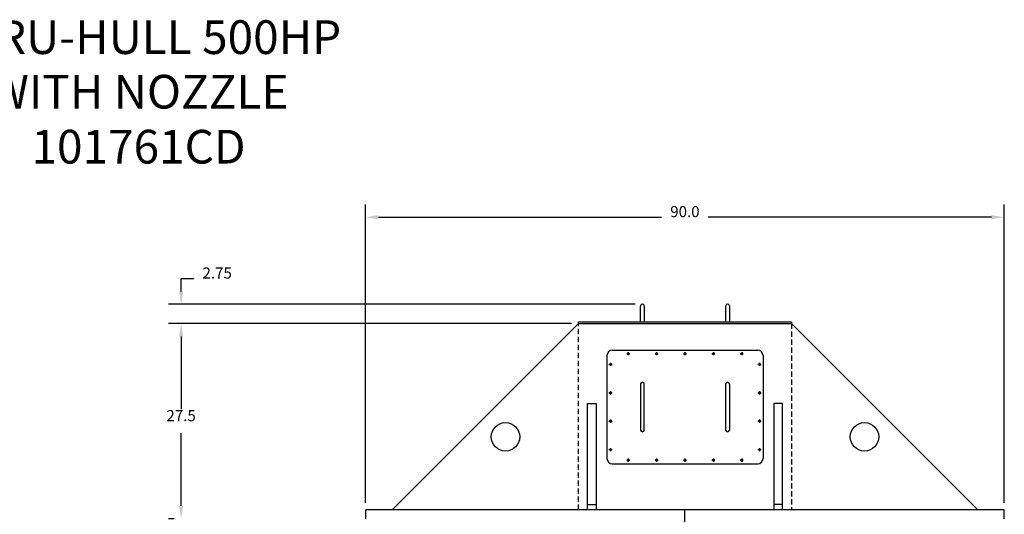
# Model space of a CAD drawing. Extents: x 25 to 309, y 24 to 210.
# Drawn here: x 140 to 279, y 140 to 210 of the extents above; entities that cross this region are included whole.
import ezdxf
from ezdxf.enums import TextEntityAlignment as Align

# ---------------------------------------------------------------- set-up
doc = ezdxf.new("R2010")
doc.units = 0
doc.header["$LTSCALE"] = 3
doc.header["$MEASUREMENT"] = 0
doc.linetypes.add('CENTER', pattern=[2, 1.25, -0.25, 0.25, -0.25])
doc.linetypes.add('HIDDEN', pattern=[0.375, 0.25, -0.125])
doc.layers.get('0').update_dxf_attribs({"linetype": 'CONTINUOUS'})
doc.layers.get('DEFPOINTS').update_dxf_attribs({"linetype": 'CONTINUOUS'})
for name, color, linetype in [('CENTER', 4, 'CENTER'), ('DIM', 11, 'CONTINUOUS'), ('HIDDEN', 3, 'HIDDEN'), ('OBJECT', 1, 'CONTINUOUS')]:
    doc.layers.add(name, color=color, linetype=linetype)
doc.styles.add('SIMP', font='ROMANS')
doc.dimstyles.get("Standard").update_dxf_attribs({"dimtxt": 0.18, "dimasz": 0.18, "dimexe": 0.18, "dimexo": 0.0625, "dimgap": 0.09, "dimtad": 0, "dimtih": 1, "dimtoh": 1, "dimdec": 4, "dimzin": 0, "dimtxsty": 'STANDARD', "dimcen": 0.09, "dimazin": 3, "dimtfac": 1, "dimtdec": 4, "dimtofl": 0, "dimtmove": 0, "dimatfit": 3, "dimtolj": 1, "dimtzin": 0})

# ---------------------------------------------------------------- blocks, each defined once
blk = doc.blocks.new('*D6')
at = {"color": 0, "linetype": 'BYBLOCK'}
for p, q in [((163, 171.55), (163, 173.35)), ((163, 173.35), (164.8, 173.35)), ((227.01, 169.75), (161.2, 169.75)), ((162.01, 167), (161.2, 167)), ((163, 165.2), (163, 163.4))]:
    blk.add_line(p, q, dxfattribs=at)
for points in [[(162.7, 171.55), (163.3, 171.55), (163, 169.75)], [(162.7, 165.2), (163.3, 165.2), (163, 167)]]:
    blk.add_solid(points, dxfattribs=at)
at = {"layer": 'DEFPOINTS', "color": 0, "linetype": 'BYBLOCK'}
for p in [(163, 169.75), (228, 169.75), (163, 167)]:
    blk.add_point(p, dxfattribs=at)
at = {"color": 0, "linetype": 'BYBLOCK', "style": 'SIMP'}
blk.add_text('2.75', height=1.562, dxfattribs=at).set_placement((168.08, 173.35), align=Align.CENTER)
blk = doc.blocks.new('*D5')
at = {"color": 0, "linetype": 'BYBLOCK'}
for p, q in [((218.02, 167), (161.2, 167)), ((163, 165.2), (163, 154.93)), ((163, 141.3), (163, 151.57)), ((162.01, 139.5), (161.2, 139.5))]:
    blk.add_line(p, q, dxfattribs=at)
for points in [[(162.7, 165.2), (163.3, 165.2), (163, 167)], [(162.7, 141.3), (163.3, 141.3), (163, 139.5)]]:
    blk.add_solid(points, dxfattribs=at)
at = {"layer": 'DEFPOINTS', "color": 0, "linetype": 'BYBLOCK'}
for p in [(163, 167), (219.01, 167), (163, 139.5)]:
    blk.add_point(p, dxfattribs=at)
at = {"color": 0, "linetype": 'BYBLOCK', "style": 'SIMP'}
blk.add_text('27.5', height=1.562, dxfattribs=at).set_placement((163, 153.25), align=Align.CENTER)
blk = doc.blocks.new('*D4')
at = {"color": 0, "linetype": 'BYBLOCK'}
for p, q in [((189, 141.74), (189, 183.8)), ((279, 141.74), (279, 183.8)), ((190.8, 182), (230.72, 182)), ((277.2, 182), (237.28, 182))]:
    blk.add_line(p, q, dxfattribs=at)
for points in [[(190.8, 182.3), (190.8, 181.7), (189, 182)], [(277.2, 182.3), (277.2, 181.7), (279, 182)]]:
    blk.add_solid(points, dxfattribs=at)
at = {"layer": 'DEFPOINTS', "color": 0, "linetype": 'BYBLOCK'}
for p in [(279, 182), (189, 140.75), (279, 140.75)]:
    blk.add_point(p, dxfattribs=at)
at = {"color": 0, "linetype": 'BYBLOCK', "style": 'SIMP'}
blk.add_text('90.0', height=1.562, dxfattribs=at).set_placement((234, 182), align=Align.CENTER)

msp = doc.modelspace()

# ---------------------------------------------------------------- linework, layer by layer
at = {"layer": 'CENTER'}
for p, q in [((225.79046, 162.75), (226.22796, 162.75)), ((226.00921, 162.96875), (226.00921, 162.53125)), ((229.79046, 162.75), (230.22796, 162.75)), ((230.00921, 162.96875), (230.00921, 162.53125)), ((233.79046, 162.75), (234.22796, 162.75)), ((234.00921, 162.96875), (234.00921, 162.53125)), ((237.79046, 162.75), (238.22796, 162.75)), ((238.00921, 162.96875), (238.00921, 162.53125)), ((241.79046, 162.75), (242.22796, 162.75)), ((242.00921, 162.96875), (242.00921, 162.53125)), ((223.29046, 161.25), (223.72796, 161.25)), ((223.50921, 161.46875), (223.50921, 161.03125)), ((244.29046, 161.25), (244.72796, 161.25)), ((244.50921, 161.46875), (244.50921, 161.03125)), ((223.29046, 157.25), (223.72796, 157.25)), ((223.50921, 157.46875), (223.50921, 157.03125)), ((244.29046, 157.25), (244.72796, 157.25)), ((244.50921, 157.46875), (244.50921, 157.03125)), ((223.29046, 153.25), (223.72796, 153.25)), ((223.50921, 153.46875), (223.50921, 153.03125)), ((244.29046, 153.25), (244.72796, 153.25)), ((244.50921, 153.46875), (244.50921, 153.03125)), ((223.29046, 149.25), (223.72796, 149.25)), ((223.50921, 149.46875), (223.50921, 149.03125)), ((244.29046, 149.25), (244.72796, 149.25)), ((244.50921, 149.46875), (244.50921, 149.03125)), ((225.79046, 147.75), (226.22796, 147.75)), ((226.00921, 147.96875), (226.00921, 147.53125)), ((229.79046, 147.75), (230.22796, 147.75)), ((230.00921, 147.96875), (230.00921, 147.53125)), ((233.79046, 147.75), (234.22796, 147.75)), ((234.00921, 147.96875), (234.00921, 147.53125)), ((237.79046, 147.75), (238.22796, 147.75)), ((238.00921, 147.96875), (238.00921, 147.53125)), ((241.79046, 147.75), (242.22796, 147.75)), ((242.00921, 147.96875), (242.00921, 147.53125)), ((234.00921, 82.94049), (234.00921, 141.24604))]:
    msp.add_line(p, q, dxfattribs=at)
at = {"layer": 'HIDDEN'}
for p, q in [((219.00921, 140.75), (219.00921, 167)), ((249.00921, 167), (249.00921, 140.75))]:
    msp.add_line(p, q, dxfattribs=at)
at = {"layer": 'OBJECT'}
for p, q in [((227.75921, 167.25), (227.75921, 169.5)), ((228.25921, 169.5), (228.25921, 167.25)), ((239.75921, 167.25), (239.75921, 169.5)), ((240.25921, 169.5), (240.25921, 167.25)), ((219.00921, 167), (192.75921, 140.75)), ((219.00921, 167.25), (249.00921, 167.25)), ((219.00921, 167), (219.00921, 167.25)), ((219.00921, 167), (249.00921, 167)), ((249.00921, 167.25), (249.00921, 167)), ((249.00921, 167), (275.25921, 140.75)), ((223.00921, 162.5), (223.00921, 148)), ((223.75921, 163.25), (244.25921, 163.25)), ((245.00921, 162.5), (245.00921, 148)), ((227.75921, 158.5), (227.75921, 152)), ((228.25921, 152), (228.25921, 158.5)), ((239.75921, 152), (239.75921, 158.5)), ((240.25921, 158.5), (240.25921, 152)), ((220.25, 155.75), (221.5, 155.75)), ((220.25, 140.75), (220.25, 155.75)), ((221.5, 155.75), (221.5, 140.75)), ((247.76842, 155.75), (246.51842, 155.75)), ((246.51842, 155.75), (246.51842, 140.75)), ((247.76842, 140.75), (247.76842, 155.75)), ((223.75921, 147.25), (244.25921, 147.25)), ((189.00921, 139.5), (189.00921, 140.75)), ((279.00921, 140.75), (189.00921, 140.75)), ((220.25, 141.5), (221.5, 141.5)), ((247.76842, 141.5), (246.51842, 141.5)), ((279.00921, 139.5), (279.00921, 140.75))]:
    msp.add_line(p, q, dxfattribs=at)
for centre, radius in [((226.00921, 162.75), 0.125), ((230.00921, 162.75), 0.125), ((234.00921, 162.75), 0.125), ((238.00921, 162.75), 0.125), ((242.00921, 162.75), 0.125), ((223.50921, 161.25), 0.125), ((244.50921, 161.25), 0.125), ((223.50921, 157.25), 0.125), ((244.50921, 157.25), 0.125), ((208.71263, 151.04657), 2), ((223.50921, 153.25), 0.125), ((244.50921, 153.25), 0.125), ((259.30578, 151.04657), 2), ((223.50921, 149.25), 0.125), ((244.50921, 149.25), 0.125), ((226.00921, 147.75), 0.125), ((230.00921, 147.75), 0.125), ((234.00921, 147.75), 0.125), ((238.00921, 147.75), 0.125), ((242.00921, 147.75), 0.125)]:
    msp.add_circle(centre, radius, dxfattribs=at)
for centre, radius, start, end in [((228.00921, 169.5), 0.25, 0, 180), ((240.00921, 169.5), 0.25, 0, 180), ((223.75921, 162.5), 0.75, 90, 180), ((244.25921, 162.5), 0.75, 0, 90), ((228.00921, 158.5), 0.25, 0, 180), ((240.00921, 158.5), 0.25, 0, 180), ((228.00921, 152), 0.25, 180, 0), ((240.00921, 152), 0.25, 180, 0), ((223.75921, 148), 0.75, 180, 270), ((244.25921, 148), 0.75, 270, 0)]:
    msp.add_arc(centre, radius, start, end, dxfattribs=at)

# ---------------------------------------------------------------- texts
at = {"layer": 'DIM', "style": 'SIMP'}
for s, p in [('THRU-HULL 500HP', (157, 205)), ('WITH NOZZLE', (157, 197.30952)), ('101761CD', (157, 189.55952))]:
    msp.add_text(s, height=4.75, dxfattribs=at).set_placement(p, align=Align.CENTER)

# ---------------------------------------------------------------- dimensions: what is measured, and where the dimension line sits
at = {"layer": 'DIM'}
dim = msp.add_linear_dim(base=(279, 182), p1=(189, 140.75), p2=(279, 140.75), text='90.0', dimstyle='Standard', dxfattribs=at)
dim.commit()
dim.dimension.update_dxf_attribs({"geometry": '*D4', "text_midpoint": (234, 182)})
for base, p1, p2, text, picture, middle in [((163, 169.75), (163, 167), (228, 169.75), '2.75', '*D6', (168.08095, 173.35)), ((163, 167), (163, 139.5), (219.00921, 167), '27.5', '*D5', (163, 153.25))]:
    dim = msp.add_linear_dim(base=base, p1=p1, p2=p2, angle=90, text=text, dimstyle='Standard', dxfattribs=at)
    dim.commit()
    dim.dimension.update_dxf_attribs({"geometry": picture, "text_midpoint": middle})

doc.saveas('drawing.dxf')
